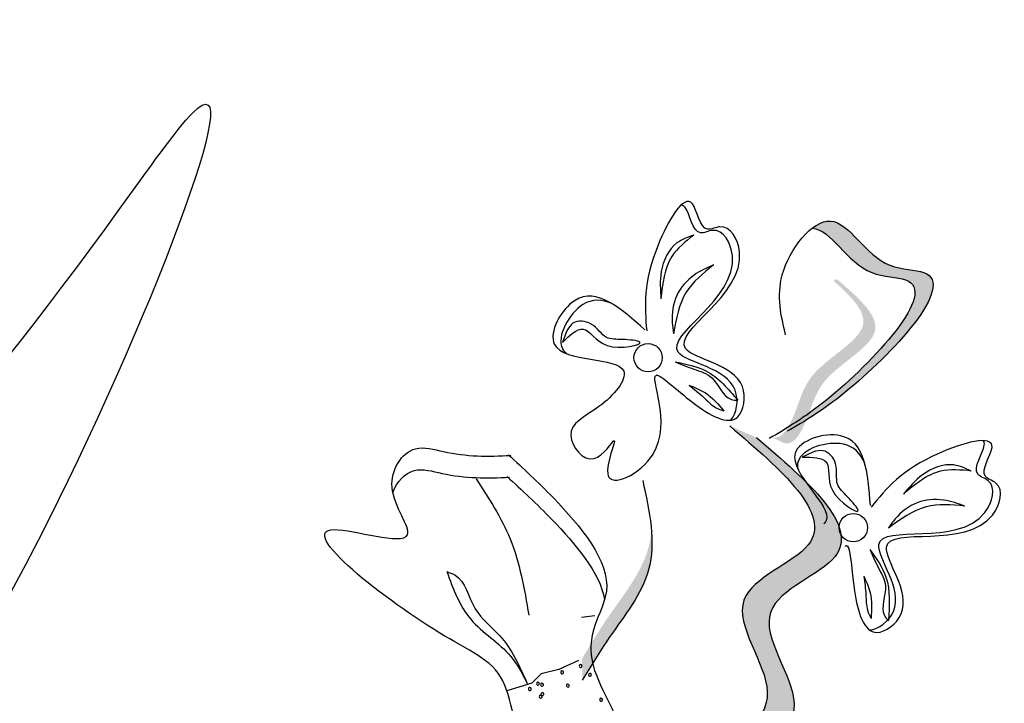
# Model space of a CAD drawing. Units: millimetres. Extents: x 43 to 251, y 50 to 125.
# Drawn here: x 241 to 242, y 111 to 112 of the extents above; entities that cross this region are included whole.
import ezdxf

# ---------------------------------------------------------------- set-up
doc = ezdxf.new("R2010")
doc.units = ezdxf.units.MM
doc.layers.add('Z_Pflanzebene', color=7, linetype='Continuous', lineweight=30)

# ---------------------------------------------------------------- blocks, each defined once
blk = doc.blocks.new('Z_Lavendel_')
at = {"lineweight": 30, "true_color": 0x44a009}
h = blk.add_hatch(color=74, dxfattribs=at)
edge = h.paths.add_edge_path()
edge.add_spline(control_points=[(17.1179, 16.0177), (17.1331, 16.0269), (17.1903, 16.0635), (17.3063, 16.1864), (17.197, 16.1831), (17.1681, 16.2464), (17.1393, 16.234), (17.1327, 16.2289)], knot_values=[0.883561, 0.883561, 0.883561, 0.883561, 1.33127, 2.496472, 2.777747, 3.378001, 3.566756, 3.566756, 3.566756, 3.566756], degree=3, periodic=0)
edge.add_spline(control_points=[(17.1327, 16.2289), (17.1328, 16.2289), (17.1535, 16.2278), (17.1774, 16.1754), (17.2867, 16.1787), (17.1821, 16.0678), (17.1272, 16.0284), (17.1177, 16.0221)], knot_values=[1.068339, 1.068339, 1.068339, 1.068339, 1.072316, 1.67257, 1.953845, 3.119046, 3.382077, 3.382077, 3.382077, 3.382077], degree=3, periodic=0)
edge.add_line((17.1177, 16.0221), (17.1179, 16.0177))
h = blk.add_hatch(color=74, dxfattribs=at)
edge = h.paths.add_edge_path()
edge.add_spline(control_points=[(17.0893, 16.0044), (17.0924, 16.0038), (17.1015, 16.0045), (17.1178, 16.0338), (17.1263, 16.0806), (17.2112, 16.119), (17.1742, 16.1563), (17.1561, 16.1722)], knot_values=[0.560734, 0.560734, 0.560734, 0.560734, 1.190913, 2.562758, 5.447101, 10.10323, 13.468903, 13.468903, 13.468903, 13.468903], degree=3, periodic=0)
edge.add_spline(control_points=[(17.1561, 16.1722), (17.1568, 16.1728), (17.1574, 16.1735), (17.1581, 16.1742)], knot_values=[18.947861, 18.947861, 18.947861, 18.947861, 19.178659, 19.178659, 19.178659, 19.178659], degree=3, periodic=0)
edge.add_line((17.1581, 16.1742), (17.1599, 16.1739))
edge.add_spline(control_points=[(17.1599, 16.1739), (17.1814, 16.1553), (17.2285, 16.1148), (17.1393, 16.0743), (17.1307, 16.0275), (17.1146, 15.9987), (17.1059, 15.9976), (17.1032, 15.998)], knot_values=[0, 0, 0, 0, 6.05927, 13.244655, 17.695802, 19.812847, 20.683744, 20.683744, 20.683744, 20.683744], degree=3, periodic=0)
edge.add_spline(control_points=[(17.1032, 15.998), (17.0987, 16.0002), (17.0941, 16.0024), (17.0893, 16.0044)], knot_values=[3.688703, 3.688703, 3.688703, 3.688703, 4.546623, 4.546623, 4.546623, 4.546623], degree=3, periodic=0)
h = blk.add_hatch(color=74, dxfattribs=at)
edge = h.paths.add_edge_path()
edge.add_spline(control_points=[(17.0341, 15.6376), (17.0743, 15.6608), (17.1507, 15.7049), (17.0479, 15.8253), (17.2164, 15.8818), (17.1285, 15.957), (17.0733, 16.0042)], knot_values=[0, 0, 0, 0, 1.189658, 2.257664, 3.212729, 4.815743, 4.815743, 4.815743, 4.815743], degree=3, periodic=0)
edge.add_line((17.0733, 16.0042), (17.0446, 16.0167))
edge.add_spline(control_points=[(17.0446, 16.0167), (17.0997, 15.9696), (17.1877, 15.8943), (17.0192, 15.8379), (17.122, 15.7174), (17.0456, 15.6734), (17.0053, 15.6502)], knot_values=[0, 0, 0, 0, 1.603014, 2.558079, 3.626085, 4.815743, 4.815743, 4.815743, 4.815743], degree=3, periodic=0)
edge.add_line((17.0053, 15.6502), (17.0341, 15.6376))
h = blk.add_hatch(color=74, dxfattribs=at)
edge = h.paths.add_edge_path()
edge.add_spline(control_points=[(16.8863, 15.7438), (16.8956, 15.7591), (16.9193, 15.7981), (16.9601, 15.8484), (16.9616, 15.89), (16.9604, 15.9047)], knot_values=[0.549592, 0.549592, 0.549592, 0.549592, 1.117331, 1.997312, 2.458846, 2.458846, 2.458846, 2.458846], degree=3, periodic=0)
edge.add_spline(control_points=[(16.9604, 15.9047), (16.9599, 15.8981), (16.9546, 15.8652), (16.919, 15.8214), (16.8954, 15.7824), (16.8861, 15.7672)], knot_values=[3.19782, 3.19782, 3.19782, 3.19782, 4.05183, 7.578126, 9.853196, 9.853196, 9.853196, 9.853196], degree=3, periodic=0)
edge.add_line((16.8861, 15.7672), (16.8863, 15.7438))
at = {"color": 74, "lineweight": 30, "true_color": 0x44a009}
for p, q in [((16.8693, 16.1181), (16.8649, 16.1063)), ((17.1336, 15.9887), (17.1222, 15.9832)), ((16.8997, 15.813), (16.8855, 15.8112)), ((16.8822, 15.7648), (16.8612, 15.7552)), ((16.8612, 15.7552), (16.8423, 15.7506)), ((16.8423, 15.7506), (16.832, 15.7406)), ((16.832, 15.7406), (16.8055, 15.7324))]:
    blk.add_line(p, q, dxfattribs=at)
for centre in [(16.9569, 16.0899), (17.1771, 15.9075)]:
    blk.add_circle(centre, 0.0152, dxfattribs=at)
for centre, start, end in [((16.8647, 15.7521), 9.4705, 189.4705), ((16.8647, 15.7521), 189.4705, 9.4705), ((16.8845, 15.759), 9.4705, 189.4705), ((16.8845, 15.759), 189.4705, 9.4705), ((16.8387, 15.74), 9.4705, 189.4705), ((16.8945, 15.7495), 9.4705, 189.4705), ((16.8945, 15.7495), 189.4705, 9.4705), ((16.83, 15.7342), 9.4705, 189.4705), ((16.83, 15.7342), 189.4705, 9.4705), ((16.8387, 15.74), 189.4705, 9.4705), ((16.8431, 15.7389), 9.4705, 189.4705), ((16.8431, 15.7389), 189.4705, 9.4705), ((16.8708, 15.738), 9.4705, 189.4705), ((16.8708, 15.738), 189.4705, 9.4705), ((16.8416, 15.7261), 9.4705, 189.4705), ((16.8416, 15.7261), 189.4705, 9.4705), ((16.8434, 15.7288), 9.4705, 189.4705), ((16.8434, 15.7288), 189.4705, 9.4705), ((16.9065, 15.7229), 9.4705, 189.4705), ((16.9065, 15.7229), 189.4705, 9.4705)]:
    blk.add_arc(centre, 0.00158, start, end, dxfattribs=at)
for points, knots in [([(10.0351, 11.1959), (10.7649, 11.6068), (12.7544, 12.7968), (14.7913, 14.989), (16.1955, 16.5727), (16.6182, 17.0495)], [1.008197, 1.008197, 1.008197, 1.008197, 3.900629, 9.037425, 11.249362, 11.249362, 11.249362, 11.249362]), ([(10.0637, 11.1127), (10.0844, 11.1244), (10.1052, 11.1361), (10.6676, 11.4536), (11.2025, 11.7704), (12.1165, 12.3918), (12.5025, 12.6868), (13.2416, 13.3167), (13.5963, 13.6501), (14.4888, 14.5427), (15.0112, 15.1184), (15.9147, 16.1256), (16.2989, 16.5589), (16.6829, 16.9921)], [0.989917, 0.989917, 0.989917, 0.989917, 1.072062, 1.072062, 3.216187, 3.216187, 4.893527, 4.893527, 6.570867, 6.570867, 9.239519, 9.239519, 11.249362, 11.249362, 11.249362, 11.249362]), ([(14.8958, 14.9859), (15.0624, 15.0861), (15.6323, 15.4288), (16.0928, 15.8229), (16.5655, 16.4993), (16.1321, 15.3842), (15.5953, 15.196), (14.8481, 14.8592), (14.5873, 14.5984), (14.4901, 14.5012)], [0, 0, 0, 0, 0.891525, 3.050397, 3.252649, 4.010431, 5.859585, 6.938839, 7.579694, 7.579694, 7.579694, 7.579694]), ([(17.0457, 16.0229), (17.052, 16.0295), (17.0599, 16.0778), (16.9281, 16.0914), (17.0744, 16.163), (17.0345, 16.2333), (17.0052, 16.217), (17.0011, 16.2497), (16.994, 16.2536), (16.9924, 16.2537)], [4.846162, 4.846162, 4.846162, 4.846162, 5.089649, 5.643821, 6.540377, 6.80074, 6.90144, 7.141517, 7.203008, 7.203008, 7.203008, 7.203008]), ([(17.1327, 16.2289), (17.1328, 16.2289), (17.1535, 16.2278), (17.1774, 16.1754), (17.2867, 16.1787), (17.1637, 16.0484), (17.1057, 16.0143), (17.0867, 16.0031)], [1.068339, 1.068339, 1.068339, 1.068339, 1.072316, 1.67257, 1.953845, 3.119046, 3.681842, 3.681842, 3.681842, 3.681842]), ([(16.9179, 16.1481), (16.9073, 16.1526), (16.8813, 16.1542), (16.8559, 16.1086), (16.8679, 16.0956), (16.8702, 16.0939)], [0.3530878, 0.3530878, 0.3530878, 0.3530878, 0.6153275, 1.0086267, 1.0769732, 1.0769732, 1.0769732, 1.0769732]), ([(17.1954, 15.9314), (17.1928, 15.966), (17.1885, 16.0227), (17.0776, 15.9889), (17.1589, 15.9278), (17.1466, 15.9127), (17.1453, 15.9117)], [0, 0, 0, 0, 0.615327, 1.008627, 1.609711, 1.660837, 1.660837, 1.660837, 1.660837]), ([(17.1685, 15.8878), (17.1693, 15.8883), (17.1743, 15.8885), (17.1756, 15.8378), (17.1924, 15.781), (17.2514, 15.8244), (17.1657, 15.926), (17.3207, 15.876), (17.3407, 15.9544), (17.3084, 15.9629), (17.3463, 16.0139), (17.2388, 15.9819), (17.2124, 15.9494), (17.1961, 15.9294)], [4.02713, 4.02713, 4.02713, 4.02713, 4.091095, 4.458336, 4.841085, 5.089649, 5.643821, 6.540377, 6.80074, 6.90144, 7.141517, 7.576309, 8.277425, 8.277425, 8.277425, 8.277425]), ([(17.1894, 15.9764), (17.1849, 15.9871), (17.1673, 16.0063), (17.1174, 15.9911), (17.117, 15.9733), (17.1175, 15.9706)], [0.3530878, 0.3530878, 0.3530878, 0.3530878, 0.6153275, 1.0086267, 1.0769732, 1.0769732, 1.0769732, 1.0769732]), ([(17.1946, 15.7977), (17.2037, 15.798), (17.2429, 15.8273), (17.1574, 15.9286), (17.3124, 15.8786), (17.3324, 15.957), (17.3001, 15.9655), (17.3198, 15.9919), (17.3174, 15.9997), (17.3163, 16.0009)], [4.846162, 4.846162, 4.846162, 4.846162, 5.089649, 5.643821, 6.540377, 6.80074, 6.90144, 7.141517, 7.203008, 7.203008, 7.203008, 7.203008]), ([(16.8071, 15.9857), (16.8228, 15.9714), (16.866, 15.9311), (16.9397, 15.8434), (16.871, 15.7795), (16.9391, 15.6844), (16.9006, 15.7074), (16.9052, 15.6751), (16.8817, 15.6846), (16.8652, 15.6828), (16.8594, 15.6662), (16.8132, 15.6632), (16.8138, 15.7563), (16.7264, 15.7889), (16.5305, 15.9422), (16.7292, 15.876), (16.6675, 15.9493), (16.6998, 15.9997), (16.7519, 15.9838), (16.7858, 15.9836), (16.8095, 15.9851)], [0.060767, 0.060767, 0.060767, 0.060767, 0.375505, 0.921862, 1.329491, 1.607338, 1.663334, 1.747289, 1.860687, 1.898255, 1.978418, 2.066078, 2.446066, 2.845256, 3.623815, 3.997392, 4.250465, 4.481275, 4.62405, 4.965032, 4.965032, 4.965032, 4.965032]), ([(16.683, 15.9451), (16.6871, 15.9568), (16.7038, 15.9747), (16.7504, 15.9604), (16.7843, 15.9603), (16.8081, 15.9617)], [4.3251381, 4.3251381, 4.3251381, 4.3251381, 4.4812749, 4.6240504, 4.9650324, 4.9650324, 4.9650324, 4.9650324]), ([(16.8057, 15.9623), (16.8213, 15.948), (16.8606, 15.9114), (16.9054, 15.859), (16.9102, 15.8303)], [0.0607671, 0.0607671, 0.0607671, 0.0607671, 0.3755048, 0.8421735, 0.8421735, 0.8421735, 0.8421735])]:
    blk.add_open_spline(points, degree=3, knots=knots, dxfattribs=at)
for points in [[(16.9535, 16.1198), (16.8785, 16.1514), (16.8565, 16.1042), (16.9307, 16.0754), (16.9042, 16.0375), (16.874, 16.0062), (16.8989, 15.9817), (16.9205, 16.001), (16.9136, 15.9648), (16.9623, 15.9865), (16.966, 16.0712), (17.0048, 16.0419), (17.0531, 16.0264), (17.0581, 16.0589), (16.9971, 16.0997), (17.0551, 16.2033), (17.034, 16.2305), (17.0209, 16.2279), (17.0044, 16.2551), (16.9676, 16.2108), (16.9554, 16.1188)], [(17.1045, 16.1145), (17.1009, 16.1788), (17.1526, 16.2366), (17.2164, 16.1891), (17.2528, 16.1814), (17.1681, 16.0525), (17.1063, 16.0109)], [(17.0059, 16.2215), (16.9878, 16.2131), (16.971, 16.1823), (16.9707, 16.1531)], [(17.0059, 16.2215), (16.9824, 16.1985), (16.9707, 16.1531)], [(17.027, 16.1896), (17.0062, 16.1785), (16.9877, 16.1568), (16.9828, 16.1277), (16.9842, 16.1157)], [(17.027, 16.1896), (16.9978, 16.1602), (16.9842, 16.1157)], [(16.8649, 16.1063), (16.8871, 16.1206), (16.9129, 16.1031), (16.9479, 16.1067), (16.9295, 16.1095), (16.9124, 16.1117), (16.8957, 16.1261), (16.8763, 16.1269), (16.8693, 16.1181)], [(16.9859, 16.0855), (17.0059, 16.0777), (17.0252, 16.0685), (17.0463, 16.0452), (17.0533, 16.0442)], [(16.9859, 16.0855), (17.019, 16.0758), (17.0533, 16.0442)], [(17.0011, 16.0603), (17.0167, 16.0472), (17.0294, 16.0365), (17.0383, 16.0328)], [(17.0011, 16.0603), (17.0184, 16.0521), (17.0383, 16.0328)], [(17.0446, 16.0167), (17.1288, 15.8892), (17.0598, 15.8298), (17.0848, 15.7311), (17.0053, 15.6502)], [(17.0733, 16.0042), (17.1575, 15.8766), (17.0885, 15.8172), (17.1135, 15.7185), (17.0341, 15.6376)], [(17.1222, 15.9832), (17.1481, 15.978), (17.1546, 15.9476), (17.1822, 15.9259), (17.171, 15.9407), (17.1602, 15.9541), (17.1581, 15.976), (17.1448, 15.9901), (17.1336, 15.9887)], [(17.3037, 15.9683), (17.2849, 15.9748), (17.2514, 15.9643), (17.2309, 15.9435)], [(17.3037, 15.9683), (17.2708, 15.9681), (17.2309, 15.9435)], [(16.7724, 15.96), (16.8088, 15.8956), (16.8289, 15.8135)], [(16.9511, 15.9583), (16.9574, 15.8621), (16.9153, 15.7895), (16.8863, 15.7438)], [(17.2968, 15.9307), (17.274, 15.9371), (17.2457, 15.9343), (17.222, 15.9168), (17.2147, 15.9071)], [(17.2968, 15.9307), (17.2553, 15.9298), (17.2147, 15.9071)], [(17.1949, 15.8842), (17.2039, 15.8647), (17.2115, 15.8448), (17.2105, 15.8133), (17.2147, 15.8077)], [(17.1949, 15.8842), (17.2121, 15.8543), (17.2147, 15.8077)], [(16.741, 15.8603), (16.7494, 15.8568), (16.7714, 15.8205), (16.7976, 15.7916), (16.8273, 15.7402)], [(16.741, 15.8603), (16.7666, 15.8091), (16.8096, 15.7693), (16.8273, 15.7402)], [(17.1883, 15.8555), (17.1906, 15.8353), (17.1923, 15.8188), (17.1961, 15.8099)], [(17.1883, 15.8555), (17.1952, 15.8377), (17.1961, 15.8099)]]:
    blk.add_spline(points, degree=3, dxfattribs=at)

msp = doc.modelspace()

# ---------------------------------------------------------------- block references
at = {"layer": 'Z_Pflanzebene', "color": 74, "true_color": 0x44a009}
msp.add_blockref('Z_Lavendel_', (224.9106, 95.1671), dxfattribs=at)

doc.saveas('drawing.dxf')
